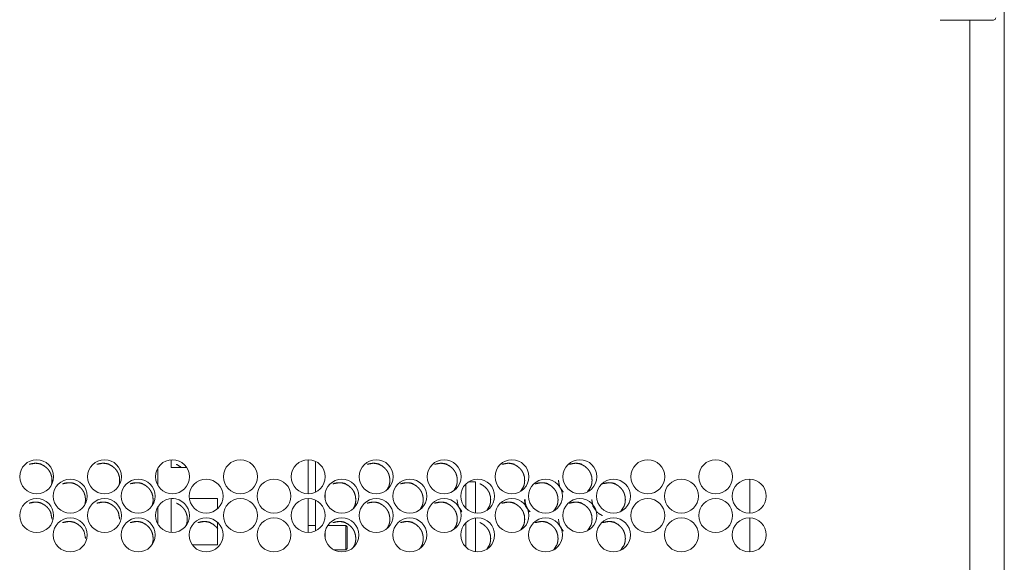
# Model space of a CAD drawing. Units: millimetres. Extents: x -7 to 10011, y -7 to 6522.
# Drawn here: x 9804 to 10008, y 2613 to 2725 of the extents above; entities that cross this region are included whole.
import ezdxf

# ---------------------------------------------------------------- set-up
doc = ezdxf.new("R2010")
doc.units = ezdxf.units.MM
doc.layers.add('Trimetric', color=7, linetype='Continuous')

msp = doc.modelspace()

# ---------------------------------------------------------------- linework, layer by layer
at = {"layer": 'Trimetric', "color": 193, "linetype": 'Continuous', "lineweight": 18}
for p, q in [((10007.5, 4554.9), (10007.5, 2556.9)), ((9865.5, 2627.5), (9865.5, 2633.81)), ((9897.03, 2629.6), (9898.5, 2629.6)), ((9955, 2630.17), (9955, 2623.18)), ((9867.5, 2625.89), (9867.5, 2627.43)), ((9865.5, 2619.5), (9865.5, 2625.81)), ((9896.5, 2626.6), (9896.5, 2624.12)), ((9898.5, 2626.6), (9898.5, 2623.18)), ((9896.5, 2621.19), (9896.5, 2616.12)), ((9898.5, 2622.13), (9898.5, 2615.18)), ((9955, 2622.18), (9955, 2615.19)), ((9867.5, 2617.89), (9867.5, 2619.43))]:
    msp.add_line(p, q, dxfattribs=at)
at = {"layer": 'Trimetric', "color": 151, "linetype": 'Continuous', "lineweight": 18}
msp.add_line((10000.4, 2724.77), (10000.4, 2568.8), dxfattribs=at)
at = {"layer": 'Trimetric', "color": 122, "linetype": 'Continuous', "lineweight": 18}
for p, q in [((9835.75, 2632.53), (9835.75, 2634.15)), ((9864, 2634.16), (9864, 2627.19)), ((9833, 2632.5), (9833, 2628.86)), ((9838.95, 2632.53), (9835.75, 2632.53)), ((9835.75, 2619.16), (9835.75, 2626.15)), ((9835.8, 2626.15), (9836.17, 2626.15)), ((9839.45, 2626.15), (9845.25, 2626.15)), ((9845.25, 2626.15), (9845.25, 2624.05)), ((9864, 2626.16), (9864, 2619.18)), ((9833, 2624.49), (9833, 2620.85)), ((9845.25, 2621.26), (9845.25, 2616.65)), ((9845.25, 2616.65), (9840.05, 2616.65))]:
    msp.add_line(p, q, dxfattribs=at)
at = {"layer": 'Trimetric', "color": 3, "linetype": 'Continuous', "lineweight": 18}
for p, q in [((9865.5, 2620.6), (9864, 2620.6)), ((9871.75, 2620.6), (9868.01, 2620.6)), ((9872, 2620.35), (9871.75, 2620.6)), ((9869.21, 2615.6), (9871.75, 2615.6)), ((9871.75, 2615.6), (9872, 2615.85))]:
    msp.add_line(p, q, dxfattribs=at)
at = {"layer": 'Trimetric', "color": 151, "linetype": 'Continuous', "lineweight": 18}
for centre in [(9807.99, 2630.66), (9821.99, 2630.66), (9835.99, 2630.66), (9849.99, 2630.66), (9863.99, 2630.66), (9877.99, 2630.66), (9891.99, 2630.66), (9905.99, 2630.66), (9919.99, 2630.66), (9933.99, 2630.66), (9947.99, 2630.66), (9814.92, 2626.66), (9828.92, 2626.66), (9842.92, 2626.66), (9856.92, 2626.66), (9870.92, 2626.66), (9884.92, 2626.66), (9898.92, 2626.66), (9912.92, 2626.66), (9926.92, 2626.66), (9940.92, 2626.66), (9954.92, 2626.66), (9807.99, 2622.66), (9821.99, 2622.66), (9835.99, 2622.66), (9849.99, 2622.66), (9863.99, 2622.66), (9877.99, 2622.66), (9891.99, 2622.66), (9905.99, 2622.66), (9919.99, 2622.66), (9933.99, 2622.66), (9947.99, 2622.66), (9814.92, 2618.66), (9828.92, 2618.66), (9842.92, 2618.66), (9856.92, 2618.66), (9870.92, 2618.66), (9884.92, 2618.66), (9898.92, 2618.66), (9912.92, 2618.66), (9926.92, 2618.66), (9940.92, 2618.66), (9954.92, 2618.66)]:
    msp.add_circle(centre, 3.5, dxfattribs=at)
at = {"layer": 'Trimetric', "color": 3, "linetype": 'Continuous', "lineweight": 18}
msp.add_arc((10005.25, 2725.25), 0.5, 270, 0, dxfattribs=at)
for points, knots in [([(9994.25, 2724.75), (9994.47, 2724.75), (9997.16, 2724.75), (10002.34, 2724.75), (10005.03, 2724.75), (10005.25, 2724.75)], [0, 0, 0.020024, 0.264702, 0.735298, 0.980036, 1, 1]), ([(9871.75, 2615.6), (9871.75, 2616.85), (9871.75, 2620.6)], [0, 0, 0.25, 1, 1]), ([(9872, 2620.35), (9872, 2619.23), (9872, 2615.85)], [0, 0, 0.25, 1, 1])]:
    msp.add_open_spline(points, degree=1, knots=knots, dxfattribs=at)
at = {"layer": 'Trimetric', "color": 151, "linetype": 'Continuous', "lineweight": 18}
for points, knots in [([(9811.02, 2628.94), (9811.09, 2629.23), (9811.14, 2629.57), (9811.15, 2629.93), (9811.09, 2630.63), (9810.9, 2631.27), (9810.75, 2631.57), (9810.58, 2631.86), (9810.37, 2632.14), (9810.13, 2632.4), (9809.59, 2632.85), (9809, 2633.17), (9808.69, 2633.28), (9808.36, 2633.36), (9808.02, 2633.41), (9807.67, 2633.43), (9806.44, 2633.21)], [0, 0, 0.038705, 0.08333, 0.129336, 0.220077, 0.307094, 0.350391, 0.394134, 0.438697, 0.484616, 0.575214, 0.661971, 0.705157, 0.748792, 0.793242, 0.839012, 1, 1]), ([(9809, 2633.21), (9808.92, 2633.24), (9808.74, 2633.3), (9808.55, 2633.34), (9808.36, 2633.38), (9808.17, 2633.41), (9807.96, 2633.42), (9807.76, 2633.43), (9807.56, 2633.42), (9807.36, 2633.41), (9807.16, 2633.38), (9806.97, 2633.34), (9806.78, 2633.3), (9806.6, 2633.24), (9806.53, 2633.21)], [0, 0, 0.030839, 0.107357, 0.183976, 0.26203, 0.33991, 0.420514, 0.501162, 0.581813, 0.662685, 0.740843, 0.819168, 0.895771, 0.972289, 1, 1]), ([(9824.92, 2628.78), (9825.04, 2629.23), (9825.08, 2629.57), (9825.1, 2629.93), (9825.04, 2630.63), (9824.85, 2631.27), (9824.7, 2631.57), (9824.53, 2631.86), (9824.32, 2632.14), (9824.08, 2632.4), (9823.54, 2632.85), (9822.95, 2633.17), (9822.64, 2633.28), (9822.31, 2633.36), (9821.97, 2633.41), (9821.61, 2633.43), (9820.39, 2633.21)], [0, 0, 0.059023, 0.102704, 0.147752, 0.236595, 0.321792, 0.364184, 0.406968, 0.450599, 0.495558, 0.584261, 0.669204, 0.711486, 0.754128, 0.797648, 0.842462, 1, 1]), ([(9822.95, 2633.21), (9822.88, 2633.24), (9822.69, 2633.3), (9822.51, 2633.34), (9822.32, 2633.38), (9822.12, 2633.41), (9821.92, 2633.42), (9821.72, 2633.43), (9821.52, 2633.42), (9821.31, 2633.41), (9821.12, 2633.38), (9820.93, 2633.34), (9820.74, 2633.3), (9820.56, 2633.24), (9820.49, 2633.21)], [0, 0, 0.031103, 0.107661, 0.184064, 0.262159, 0.34034, 0.420723, 0.50115, 0.582107, 0.662758, 0.740956, 0.819322, 0.895965, 0.972523, 1, 1]), ([(9837.86, 2632.55), (9836.89, 2633.17), (9836.79, 2633.21)], [0, 0, 0.910959, 1, 1]), ([(9880.22, 2627.97), (9880.56, 2628.58), (9880.67, 2628.9), (9880.75, 2629.23), (9880.8, 2629.57), (9880.81, 2629.93), (9880.75, 2630.63), (9880.56, 2631.27), (9880.41, 2631.57), (9880.24, 2631.86), (9880.03, 2632.14), (9879.79, 2632.4), (9879.26, 2632.85), (9878.67, 2633.17), (9878.35, 2633.28), (9878.03, 2633.36), (9877.69, 2633.41), (9877.33, 2633.43), (9876.11, 2633.21)], [0, 0, 0.079252, 0.117305, 0.155794, 0.195035, 0.2355, 0.315305, 0.391843, 0.429893, 0.468328, 0.507479, 0.547817, 0.627388, 0.703565, 0.741408, 0.779715, 0.818663, 0.858846, 1, 1]), ([(9878.7, 2633.21), (9878.62, 2633.24), (9878.44, 2633.3), (9878.25, 2633.34), (9878.06, 2633.38), (9877.87, 2633.41), (9877.67, 2633.42), (9877.47, 2633.43), (9877.26, 2633.42), (9877.06, 2633.41), (9876.87, 2633.38), (9876.68, 2633.34), (9876.49, 2633.3), (9876.31, 2633.24), (9876.24, 2633.21)], [0, 0, 0.030927, 0.107411, 0.183992, 0.262009, 0.340111, 0.420681, 0.50103, 0.581912, 0.66275, 0.740869, 0.819158, 0.895723, 0.972459, 1, 1]), ([(9894, 2627.79), (9894.46, 2628.58), (9894.57, 2628.9), (9894.65, 2629.23), (9894.7, 2629.57), (9894.72, 2629.93), (9894.65, 2630.63), (9894.46, 2631.27), (9894.32, 2631.57), (9894.14, 2631.86), (9893.94, 2632.14), (9893.7, 2632.4), (9893.16, 2632.85), (9892.57, 2633.17), (9892.26, 2633.28), (9891.93, 2633.36), (9891.6, 2633.41), (9891.24, 2633.43), (9890.02, 2633.21)], [0, 0, 0.101733, 0.138868, 0.176412, 0.214717, 0.254206, 0.332094, 0.406765, 0.443897, 0.481406, 0.519613, 0.558978, 0.636518, 0.710857, 0.747787, 0.785099, 0.823108, 0.862322, 1, 1]), ([(9892.61, 2633.21), (9892.54, 2633.24), (9892.35, 2633.3), (9892.17, 2633.34), (9891.98, 2633.38), (9891.78, 2633.41), (9891.58, 2633.42), (9891.38, 2633.43), (9891.18, 2633.42), (9890.98, 2633.41), (9890.78, 2633.38), (9890.59, 2633.34), (9890.41, 2633.3), (9890.22, 2633.24), (9890.16, 2633.21)], [0, 0, 0.030943, 0.107468, 0.184089, 0.262147, 0.340028, 0.42064, 0.501032, 0.581956, 0.662574, 0.740996, 0.819066, 0.895672, 0.972196, 1, 1]), ([(9907.74, 2627.61), (9908.36, 2628.58), (9908.47, 2628.9), (9908.55, 2629.23), (9908.6, 2629.57), (9908.61, 2629.93), (9908.55, 2630.63), (9908.36, 2631.27), (9908.22, 2631.57), (9908.04, 2631.86), (9907.83, 2632.14), (9907.6, 2632.4), (9907.06, 2632.85), (9906.47, 2633.17), (9906.16, 2633.28), (9905.83, 2633.36), (9905.49, 2633.41), (9905.14, 2633.43), (9903.92, 2633.21)], [0, 0, 0.124937, 0.161127, 0.197715, 0.235034, 0.273518, 0.349415, 0.422184, 0.458371, 0.494887, 0.532121, 0.570484, 0.646049, 0.718433, 0.754422, 0.790714, 0.827755, 0.865899, 1, 1]), ([(9906.51, 2633.21), (9906.44, 2633.24), (9906.26, 2633.3), (9906.07, 2633.34), (9905.88, 2633.38), (9905.69, 2633.41), (9905.49, 2633.42), (9905.29, 2633.43), (9905.09, 2633.42), (9904.88, 2633.41), (9904.69, 2633.38), (9904.5, 2633.34), (9904.31, 2633.3), (9904.13, 2633.24), (9904.06, 2633.21)], [0, 0, 0.030967, 0.10755, 0.183975, 0.262093, 0.340033, 0.420708, 0.501162, 0.581884, 0.662827, 0.740785, 0.819175, 0.89584, 0.972423, 1, 1]), ([(9921.56, 2627.53), (9922.24, 2628.58), (9922.36, 2628.9), (9922.44, 2629.23), (9922.48, 2629.57), (9922.5, 2629.93), (9922.44, 2630.63), (9922.24, 2631.27), (9922.1, 2631.57), (9921.93, 2631.86), (9921.72, 2632.14), (9921.48, 2632.4), (9920.95, 2632.85), (9920.36, 2633.17), (9920.05, 2633.28), (9919.72, 2633.36), (9919.38, 2633.41), (9919.03, 2633.43), (9917.81, 2633.21)], [0, 0, 0.134334, 0.170147, 0.206372, 0.243303, 0.281387, 0.356495, 0.428508, 0.464319, 0.500456, 0.537303, 0.575219, 0.649999, 0.721568, 0.757184, 0.793099, 0.829684, 0.867432, 1, 1]), ([(9920.41, 2633.21), (9920.34, 2633.24), (9920.15, 2633.3), (9919.97, 2633.34), (9919.78, 2633.38), (9919.58, 2633.41), (9919.38, 2633.42), (9919.18, 2633.43), (9918.98, 2633.42), (9918.78, 2633.41), (9918.59, 2633.38), (9918.39, 2633.34), (9918.21, 2633.3), (9918.03, 2633.24), (9917.96, 2633.21)], [0, 0, 0.030983, 0.107607, 0.184071, 0.26223, 0.340212, 0.420665, 0.501161, 0.581925, 0.662648, 0.740909, 0.81908, 0.895785, 0.972409, 1, 1]), ([(9817.9, 2624.86), (9817.99, 2625.23), (9818.04, 2625.57), (9818.06, 2625.93), (9817.99, 2626.63), (9817.8, 2627.27), (9817.66, 2627.57), (9817.48, 2627.86), (9817.28, 2628.14), (9817.04, 2628.4), (9816.5, 2628.85), (9815.91, 2629.17), (9815.59, 2629.28), (9815.27, 2629.36), (9814.93, 2629.41), (9814.57, 2629.43), (9813.34, 2629.21)], [0, 0, 0.04855, 0.092726, 0.138268, 0.228094, 0.314234, 0.357094, 0.400396, 0.44451, 0.489966, 0.579585, 0.665543, 0.708213, 0.751408, 0.79541, 0.840719, 1, 1]), ([(9815.9, 2629.21), (9815.83, 2629.24), (9815.65, 2629.3), (9815.46, 2629.34), (9815.27, 2629.38), (9815.08, 2629.41), (9814.87, 2629.42), (9814.67, 2629.43), (9814.47, 2629.42), (9814.27, 2629.41), (9814.07, 2629.38), (9813.88, 2629.34), (9813.69, 2629.3), (9813.51, 2629.24), (9813.44, 2629.21)], [0, 0, 0.030826, 0.107365, 0.184007, 0.262083, 0.339984, 0.420611, 0.501019, 0.581957, 0.662589, 0.740769, 0.819117, 0.895742, 0.972282, 1, 1]), ([(9831.79, 2624.69), (9831.94, 2625.23), (9831.99, 2625.57), (9832, 2625.93), (9831.94, 2626.63), (9831.75, 2627.27), (9831.6, 2627.57), (9831.43, 2627.86), (9831.22, 2628.14), (9830.98, 2628.4), (9830.44, 2628.85), (9829.85, 2629.17), (9829.54, 2629.28), (9829.21, 2629.36), (9828.87, 2629.41), (9828.52, 2629.43), (9827.29, 2629.21)], [0, 0, 0.069649, 0.112858, 0.157404, 0.245264, 0.329519, 0.371441, 0.413752, 0.456901, 0.501362, 0.58902, 0.673024, 0.71476, 0.75693, 0.799969, 0.844286, 1, 1]), ([(9829.86, 2629.21), (9829.78, 2629.24), (9829.6, 2629.3), (9829.41, 2629.34), (9829.22, 2629.38), (9829.03, 2629.41), (9828.83, 2629.42), (9828.62, 2629.43), (9828.42, 2629.42), (9828.22, 2629.41), (9828.03, 2629.38), (9827.83, 2629.34), (9827.65, 2629.3), (9827.46, 2629.24), (9827.4, 2629.21)], [0, 0, 0.030842, 0.107421, 0.184102, 0.26196, 0.340163, 0.420569, 0.501019, 0.581999, 0.662673, 0.740894, 0.819023, 0.895688, 0.972267, 1, 1]), ([(9873.26, 2624.06), (9873.53, 2624.58), (9873.64, 2624.9), (9873.72, 2625.23), (9873.77, 2625.57), (9873.79, 2625.93), (9873.72, 2626.63), (9873.53, 2627.27), (9873.39, 2627.57), (9873.21, 2627.86), (9873.01, 2628.14), (9872.77, 2628.4), (9872.23, 2628.85), (9871.64, 2629.17), (9871.33, 2629.28), (9871, 2629.36), (9870.66, 2629.41), (9870.31, 2629.43), (9869.08, 2629.21)], [0, 0, 0.068274, 0.10679, 0.145712, 0.185411, 0.22635, 0.307089, 0.384522, 0.423017, 0.461903, 0.501557, 0.542367, 0.622811, 0.699946, 0.738231, 0.776987, 0.81639, 0.857119, 1, 1]), ([(9871.67, 2629.21), (9871.59, 2629.24), (9871.41, 2629.3), (9871.22, 2629.34), (9871.03, 2629.38), (9870.84, 2629.41), (9870.64, 2629.42), (9870.44, 2629.43), (9870.23, 2629.42), (9870.03, 2629.41), (9869.84, 2629.38), (9869.65, 2629.34), (9869.46, 2629.3), (9869.28, 2629.24), (9869.21, 2629.21)], [0, 0, 0.031138, 0.107585, 0.18413, 0.262109, 0.340173, 0.420704, 0.501015, 0.581858, 0.662657, 0.741001, 0.818992, 0.895777, 0.972224, 1, 1]), ([(9887.05, 2623.88), (9887.44, 2624.58), (9887.55, 2624.9), (9887.63, 2625.23), (9887.68, 2625.57), (9887.7, 2625.93), (9887.63, 2626.63), (9887.44, 2627.27), (9887.3, 2627.57), (9887.12, 2627.86), (9886.92, 2628.14), (9886.68, 2628.4), (9886.14, 2628.85), (9885.55, 2629.17), (9885.24, 2629.28), (9884.91, 2629.36), (9884.57, 2629.41), (9884.22, 2629.43), (9883, 2629.21)], [0, 0, 0.090242, 0.127863, 0.165881, 0.204659, 0.244647, 0.323511, 0.399145, 0.436746, 0.474729, 0.513418, 0.55328, 0.631856, 0.707134, 0.74453, 0.782313, 0.820802, 0.860511, 1, 1]), ([(9885.58, 2629.21), (9885.51, 2629.24), (9885.33, 2629.3), (9885.14, 2629.34), (9884.95, 2629.38), (9884.76, 2629.41), (9884.56, 2629.42), (9884.36, 2629.43), (9884.15, 2629.42), (9883.95, 2629.41), (9883.76, 2629.38), (9883.57, 2629.34), (9883.38, 2629.3), (9883.2, 2629.24), (9883.13, 2629.21)], [0, 0, 0.030913, 0.107672, 0.184019, 0.262058, 0.340182, 0.420775, 0.501148, 0.582052, 0.662651, 0.741054, 0.819106, 0.895693, 0.972451, 1, 1]), ([(9900.81, 2623.7), (9901.34, 2624.58), (9901.45, 2624.9), (9901.53, 2625.23), (9901.58, 2625.57), (9901.6, 2625.93), (9901.53, 2626.63), (9901.34, 2627.27), (9901.2, 2627.57), (9901.02, 2627.86), (9900.82, 2628.14), (9900.58, 2628.4), (9900.04, 2628.85), (9899.46, 2629.17), (9899.35, 2629.21)], [0, 0, 0.155697, 0.206173, 0.257156, 0.309183, 0.362834, 0.468644, 0.570092, 0.620541, 0.6715, 0.723409, 0.776824, 0.882246, 0.983157, 1, 1]), ([(9914.57, 2623.55), (9915.23, 2624.58), (9915.34, 2624.9), (9915.42, 2625.23), (9915.47, 2625.57), (9915.49, 2625.93), (9915.42, 2626.63), (9915.23, 2627.27), (9915.09, 2627.57), (9914.92, 2627.86), (9914.71, 2628.14), (9914.47, 2628.4), (9913.94, 2628.85), (9913.35, 2629.17), (9913.03, 2629.28), (9912.71, 2629.36), (9912.37, 2629.41), (9912.02, 2629.43), (9910.79, 2629.21)], [0, 0, 0.131833, 0.167761, 0.204051, 0.241092, 0.27928, 0.3546, 0.426809, 0.462717, 0.498953, 0.5359, 0.57392, 0.648904, 0.720669, 0.756381, 0.792394, 0.82915, 0.867, 1, 1]), ([(9913.39, 2629.21), (9913.32, 2629.24), (9913.14, 2629.3), (9912.95, 2629.34), (9912.76, 2629.38), (9912.57, 2629.41), (9912.37, 2629.42), (9912.17, 2629.43), (9911.96, 2629.42), (9911.76, 2629.41), (9911.57, 2629.38), (9911.38, 2629.34), (9911.19, 2629.3), (9911.01, 2629.24), (9910.94, 2629.21)], [0, 0, 0.030953, 0.107558, 0.184004, 0.262144, 0.340107, 0.420541, 0.501282, 0.582027, 0.662729, 0.740972, 0.819124, 0.895811, 0.972416, 1, 1]), ([(9915.56, 2629.93), (9915.81, 2628.59), (9916.57, 2627.45)], [0, 0, 0.500051, 1, 1]), ([(9928.41, 2623.51), (9929.11, 2624.58), (9929.22, 2624.9), (9929.3, 2625.23), (9929.35, 2625.57), (9929.37, 2625.93), (9929.3, 2626.63), (9929.11, 2627.27), (9928.97, 2627.57), (9928.8, 2627.86), (9928.59, 2628.14), (9928.35, 2628.4), (9927.82, 2628.85), (9927.23, 2629.17), (9926.92, 2629.28), (9926.59, 2629.36), (9926.25, 2629.41), (9925.9, 2629.43), (9924.68, 2629.21)], [0, 0, 0.136853, 0.17261, 0.208702, 0.245534, 0.283515, 0.35842, 0.430238, 0.465952, 0.501991, 0.538696, 0.576558, 0.651081, 0.722457, 0.75791, 0.793728, 0.830214, 0.86786, 1, 1]), ([(9927.28, 2629.21), (9927.21, 2629.24), (9927.03, 2629.3), (9926.84, 2629.34), (9926.65, 2629.38), (9926.46, 2629.41), (9926.26, 2629.42), (9926.06, 2629.43), (9925.85, 2629.42), (9925.65, 2629.41), (9925.46, 2629.38), (9925.27, 2629.34), (9925.08, 2629.3), (9924.9, 2629.24), (9924.84, 2629.21)], [0, 0, 0.030986, 0.107418, 0.183943, 0.262164, 0.340208, 0.420725, 0.501285, 0.581849, 0.662636, 0.740959, 0.819193, 0.895702, 0.972387, 1, 1]), ([(9811.15, 2621.93), (9810.9, 2623.27), (9810.75, 2623.57), (9810.58, 2623.86), (9810.37, 2624.14), (9810.13, 2624.4), (9809.59, 2624.85), (9809, 2625.17), (9808.69, 2625.28), (9808.36, 2625.36), (9808.02, 2625.41), (9807.67, 2625.43), (9806.44, 2625.21)], [0, 0, 0.203093, 0.252888, 0.303197, 0.354448, 0.407259, 0.511455, 0.611235, 0.660902, 0.711087, 0.762209, 0.814849, 1, 1]), ([(9809, 2625.21), (9808.92, 2625.24), (9808.74, 2625.3), (9808.55, 2625.34), (9808.36, 2625.38), (9808.17, 2625.41), (9807.96, 2625.42), (9807.76, 2625.43), (9807.56, 2625.42), (9807.36, 2625.41), (9807.16, 2625.38), (9806.97, 2625.34), (9806.78, 2625.3), (9806.6, 2625.24), (9806.53, 2625.21)], [0, 0, 0.030817, 0.107337, 0.183958, 0.262014, 0.339895, 0.420501, 0.501151, 0.581804, 0.662677, 0.740837, 0.819164, 0.895769, 0.972289, 1, 1]), ([(9825.1, 2621.93), (9824.85, 2623.27), (9824.7, 2623.57), (9824.53, 2623.86), (9824.32, 2624.14), (9824.08, 2624.4), (9823.54, 2624.85), (9822.95, 2625.17), (9822.64, 2625.28), (9822.31, 2625.36), (9821.97, 2625.41), (9821.61, 2625.43), (9820.39, 2625.21)], [0, 0, 0.203142, 0.25295, 0.303219, 0.354484, 0.407308, 0.511529, 0.611333, 0.661012, 0.711113, 0.762248, 0.814901, 1, 1]), ([(9822.95, 2625.21), (9822.88, 2625.24), (9822.69, 2625.3), (9822.51, 2625.34), (9822.32, 2625.38), (9822.12, 2625.41), (9821.92, 2625.42), (9821.72, 2625.43), (9821.52, 2625.42), (9821.31, 2625.41), (9821.12, 2625.38), (9820.93, 2625.34), (9820.74, 2625.3), (9820.56, 2625.24), (9820.49, 2625.21)], [0, 0, 0.031082, 0.107641, 0.184046, 0.262142, 0.340326, 0.42071, 0.501139, 0.582097, 0.66275, 0.740951, 0.819318, 0.895963, 0.972522, 1, 1]), ([(9838.72, 2620.44), (9838.79, 2620.58), (9838.9, 2620.9), (9838.98, 2621.23), (9839.02, 2621.57), (9839.04, 2621.93), (9838.98, 2622.63), (9838.79, 2623.27), (9838.64, 2623.57), (9838.47, 2623.86), (9838.26, 2624.14), (9838.02, 2624.4), (9837.48, 2624.85), (9836.89, 2625.17), (9836.79, 2625.21)], [0, 0, 0.027902, 0.086005, 0.144709, 0.204529, 0.266247, 0.387965, 0.504699, 0.562782, 0.621403, 0.681185, 0.742785, 0.864234, 0.980519, 1, 1]), ([(9880.22, 2619.97), (9880.56, 2620.58), (9880.67, 2620.9), (9880.75, 2621.23), (9880.8, 2621.57), (9880.81, 2621.93), (9880.75, 2622.63), (9880.56, 2623.27), (9880.41, 2623.57), (9880.24, 2623.86), (9880.03, 2624.14), (9879.79, 2624.4), (9879.26, 2624.85), (9878.67, 2625.17), (9878.35, 2625.28), (9878.03, 2625.36), (9877.69, 2625.41), (9877.33, 2625.43), (9876.11, 2625.21)], [0, 0, 0.079252, 0.117322, 0.155812, 0.195034, 0.235499, 0.315305, 0.391842, 0.429892, 0.468328, 0.507479, 0.547817, 0.627388, 0.703565, 0.741408, 0.779715, 0.818663, 0.858846, 1, 1]), ([(9878.7, 2625.21), (9878.62, 2625.24), (9878.44, 2625.3), (9878.25, 2625.34), (9878.06, 2625.38), (9877.87, 2625.41), (9877.67, 2625.42), (9877.47, 2625.43), (9877.26, 2625.42), (9877.06, 2625.41), (9876.87, 2625.38), (9876.68, 2625.34), (9876.49, 2625.3), (9876.31, 2625.24), (9876.24, 2625.21)], [0, 0, 0.030905, 0.107391, 0.183974, 0.261993, 0.340096, 0.420668, 0.501019, 0.581902, 0.662743, 0.740863, 0.819154, 0.895721, 0.972458, 1, 1]), ([(9894, 2619.79), (9894.46, 2620.58), (9894.57, 2620.9), (9894.65, 2621.23), (9894.7, 2621.57), (9894.72, 2621.93), (9894.65, 2622.63), (9894.46, 2623.27), (9894.32, 2623.57), (9894.14, 2623.86), (9893.94, 2624.14), (9893.7, 2624.4), (9893.16, 2624.85), (9892.57, 2625.17), (9892.26, 2625.28), (9891.93, 2625.36), (9891.6, 2625.41), (9891.24, 2625.43), (9890.02, 2625.21)], [0, 0, 0.101733, 0.138885, 0.17643, 0.214716, 0.254205, 0.332093, 0.406764, 0.443896, 0.481405, 0.519612, 0.558977, 0.636517, 0.710857, 0.747787, 0.785099, 0.823108, 0.862322, 1, 1]), ([(9892.61, 2625.21), (9892.54, 2625.24), (9892.35, 2625.3), (9892.17, 2625.34), (9891.98, 2625.38), (9891.78, 2625.41), (9891.58, 2625.42), (9891.38, 2625.43), (9891.18, 2625.42), (9890.98, 2625.41), (9890.78, 2625.38), (9890.59, 2625.34), (9890.41, 2625.3), (9890.22, 2625.24), (9890.16, 2625.21)], [0, 0, 0.030922, 0.107448, 0.184071, 0.26213, 0.340013, 0.420627, 0.501021, 0.581947, 0.662566, 0.74099, 0.819062, 0.895669, 0.972195, 1, 1]), ([(9894.65, 2625.93), (9894.9, 2624.59), (9895.66, 2623.45)], [0, 0, 0.499951, 1, 1]), ([(9907.74, 2619.61), (9908.36, 2620.58), (9908.47, 2620.9), (9908.55, 2621.23), (9908.6, 2621.57), (9908.61, 2621.93), (9908.55, 2622.63), (9908.36, 2623.27), (9908.22, 2623.57), (9908.04, 2623.86), (9907.83, 2624.14), (9907.6, 2624.4), (9907.06, 2624.85), (9906.47, 2625.17), (9906.16, 2625.28), (9905.83, 2625.36), (9905.49, 2625.41), (9905.14, 2625.43), (9903.92, 2625.21)], [0, 0, 0.124938, 0.161144, 0.197732, 0.235033, 0.273517, 0.349414, 0.422184, 0.45837, 0.494887, 0.532121, 0.570484, 0.646048, 0.718432, 0.754422, 0.790714, 0.827755, 0.865899, 1, 1]), ([(9906.51, 2625.21), (9906.44, 2625.24), (9906.26, 2625.3), (9906.07, 2625.34), (9905.88, 2625.38), (9905.69, 2625.41), (9905.49, 2625.42), (9905.29, 2625.43), (9905.09, 2625.42), (9904.88, 2625.41), (9904.69, 2625.38), (9904.5, 2625.34), (9904.31, 2625.3), (9904.13, 2625.24), (9904.06, 2625.21)], [0, 0, 0.030945, 0.10753, 0.183956, 0.262076, 0.340018, 0.420695, 0.501151, 0.581874, 0.662819, 0.740779, 0.819171, 0.895838, 0.972423, 1, 1]), ([(9908.54, 2625.93), (9908.8, 2624.59), (9909.56, 2623.45)], [0, 0, 0.499929, 1, 1]), ([(9908.69, 2625.93), (9908.7, 2625.75), (9908.71, 2625.57), (9908.73, 2625.4), (9908.75, 2625.23), (9908.79, 2625.06), (9908.83, 2624.9), (9908.88, 2624.74), (9908.94, 2624.59), (9909.01, 2624.43), (9909.09, 2624.28), (9909.17, 2624.14), (9909.26, 2623.99), (9909.36, 2623.85), (9909.47, 2623.72), (9909.59, 2623.58), (9909.71, 2623.45)], [0, 0, 0.064697, 0.129326, 0.192197, 0.255048, 0.316553, 0.378143, 0.43905, 0.499951, 0.560987, 0.621907, 0.683394, 0.744982, 0.807911, 0.870645, 0.935353, 1, 1]), ([(9921.56, 2619.53), (9922.24, 2620.58), (9922.36, 2620.9), (9922.44, 2621.23), (9922.48, 2621.57), (9922.5, 2621.93), (9922.44, 2622.63), (9922.24, 2623.27), (9922.1, 2623.57), (9921.93, 2623.86), (9921.72, 2624.14), (9921.48, 2624.4), (9920.95, 2624.85), (9920.36, 2625.17), (9920.05, 2625.28), (9919.72, 2625.36), (9919.38, 2625.41), (9919.03, 2625.43), (9917.81, 2625.21)], [0, 0, 0.134334, 0.170164, 0.206388, 0.243302, 0.281386, 0.356495, 0.428508, 0.464318, 0.500455, 0.537302, 0.575219, 0.649998, 0.721568, 0.757183, 0.793099, 0.829684, 0.867432, 1, 1]), ([(9920.41, 2625.21), (9920.34, 2625.24), (9920.15, 2625.3), (9919.97, 2625.34), (9919.78, 2625.38), (9919.58, 2625.41), (9919.38, 2625.42), (9919.18, 2625.43), (9918.98, 2625.42), (9918.78, 2625.41), (9918.59, 2625.38), (9918.39, 2625.34), (9918.21, 2625.3), (9918.03, 2625.24), (9917.96, 2625.21)], [0, 0, 0.030962, 0.107587, 0.184053, 0.262214, 0.340197, 0.420652, 0.50115, 0.581916, 0.66264, 0.740903, 0.819076, 0.895783, 0.972408, 1, 1]), ([(9922.43, 2625.93), (9922.68, 2624.59), (9923.44, 2623.45), (9923.98, 2623), (9924.57, 2622.68), (9924.67, 2622.64)], [0, 0, 0.324156, 0.648316, 0.814219, 0.973111, 1, 1]), ([(9818.06, 2617.94), (9817.8, 2619.27), (9817.66, 2619.57), (9817.48, 2619.86), (9817.28, 2620.14), (9817.04, 2620.4), (9816.5, 2620.85), (9815.91, 2621.17), (9815.59, 2621.28), (9815.27, 2621.36), (9814.93, 2621.41), (9814.57, 2621.43), (9813.34, 2621.21)], [0, 0, 0.201645, 0.251542, 0.301953, 0.353309, 0.406228, 0.510561, 0.610631, 0.660307, 0.710594, 0.76182, 0.814568, 1, 1]), ([(9815.9, 2621.21), (9815.83, 2621.24), (9815.65, 2621.3), (9815.46, 2621.34), (9815.27, 2621.38), (9815.08, 2621.41), (9814.87, 2621.42), (9814.67, 2621.43), (9814.47, 2621.42), (9814.27, 2621.41), (9814.07, 2621.38), (9813.88, 2621.34), (9813.69, 2621.3), (9813.51, 2621.24), (9813.44, 2621.21)], [0, 0, 0.030826, 0.107365, 0.184007, 0.262083, 0.339984, 0.420611, 0.501019, 0.581957, 0.662589, 0.740769, 0.819117, 0.895742, 0.972282, 1, 1]), ([(9831.79, 2616.69), (9831.94, 2617.23), (9831.99, 2617.57), (9832, 2617.93), (9831.94, 2618.63), (9831.75, 2619.27), (9831.6, 2619.57), (9831.43, 2619.86), (9831.22, 2620.14), (9830.98, 2620.4), (9830.44, 2620.85), (9829.85, 2621.17), (9829.54, 2621.28), (9829.21, 2621.36), (9828.87, 2621.41), (9828.52, 2621.43), (9827.29, 2621.21)], [0, 0, 0.069669, 0.112857, 0.157403, 0.245263, 0.329519, 0.371441, 0.413752, 0.4569, 0.501362, 0.58902, 0.673023, 0.71476, 0.75693, 0.799969, 0.844286, 1, 1]), ([(9829.86, 2621.21), (9829.78, 2621.24), (9829.6, 2621.3), (9829.41, 2621.34), (9829.22, 2621.38), (9829.03, 2621.41), (9828.83, 2621.42), (9828.62, 2621.43), (9828.42, 2621.42), (9828.22, 2621.41), (9828.03, 2621.38), (9827.83, 2621.34), (9827.65, 2621.3), (9827.46, 2621.24), (9827.4, 2621.21)], [0, 0, 0.030842, 0.107421, 0.184102, 0.26196, 0.340163, 0.420569, 0.501019, 0.581999, 0.662673, 0.740894, 0.819023, 0.895688, 0.972267, 1, 1]), ([(9845.31, 2619.95), (9844.92, 2620.4), (9844.38, 2620.85), (9843.79, 2621.17), (9843.48, 2621.28), (9843.15, 2621.36), (9842.81, 2621.41), (9842.46, 2621.43), (9841.23, 2621.21)], [0, 0, 0.130562, 0.283339, 0.429853, 0.502646, 0.576196, 0.651119, 0.728414, 1, 1]), ([(9843.8, 2621.21), (9843.73, 2621.24), (9843.54, 2621.3), (9843.36, 2621.34), (9843.17, 2621.38), (9842.97, 2621.41), (9842.77, 2621.42), (9842.57, 2621.43), (9842.37, 2621.42), (9842.17, 2621.41), (9841.97, 2621.38), (9841.78, 2621.34), (9841.59, 2621.3), (9841.41, 2621.24), (9841.34, 2621.21)], [0, 0, 0.031106, 0.107473, 0.184193, 0.262091, 0.340073, 0.420783, 0.501274, 0.582032, 0.662747, 0.741009, 0.819178, 0.895882, 0.972501, 1, 1]), ([(9873.26, 2616.06), (9873.53, 2616.58), (9873.64, 2616.9), (9873.72, 2617.23), (9873.77, 2617.57), (9873.79, 2617.93), (9873.72, 2618.63), (9873.53, 2619.27), (9873.39, 2619.57), (9873.21, 2619.86), (9873.01, 2620.14), (9872.77, 2620.4), (9872.23, 2620.85), (9871.64, 2621.17), (9871.33, 2621.28), (9871, 2621.36), (9870.66, 2621.41), (9870.31, 2621.43), (9869.08, 2621.21)], [0, 0, 0.068274, 0.10679, 0.14573, 0.185411, 0.22635, 0.307089, 0.384522, 0.423017, 0.461903, 0.501557, 0.542367, 0.622811, 0.699946, 0.738231, 0.776987, 0.81639, 0.857119, 1, 1]), ([(9871.67, 2621.21), (9871.59, 2621.24), (9871.41, 2621.3), (9871.22, 2621.34), (9871.03, 2621.38), (9870.84, 2621.41), (9870.64, 2621.42), (9870.44, 2621.43), (9870.23, 2621.42), (9870.03, 2621.41), (9869.84, 2621.38), (9869.65, 2621.34), (9869.46, 2621.3), (9869.28, 2621.24), (9869.21, 2621.21)], [0, 0, 0.031138, 0.107585, 0.18413, 0.262109, 0.340173, 0.420704, 0.501015, 0.581858, 0.662657, 0.741001, 0.818992, 0.895777, 0.972224, 1, 1]), ([(9887.05, 2615.88), (9887.44, 2616.58), (9887.55, 2616.9), (9887.63, 2617.23), (9887.68, 2617.57), (9887.7, 2617.93), (9887.63, 2618.63), (9887.44, 2619.27), (9887.3, 2619.57), (9887.12, 2619.86), (9886.92, 2620.14), (9886.68, 2620.4), (9886.14, 2620.85), (9885.55, 2621.17), (9885.24, 2621.28), (9884.91, 2621.36), (9884.57, 2621.41), (9884.22, 2621.43), (9883, 2621.21)], [0, 0, 0.090242, 0.127863, 0.165899, 0.204658, 0.244646, 0.32351, 0.399145, 0.436746, 0.474729, 0.513418, 0.55328, 0.631856, 0.707134, 0.74453, 0.782313, 0.820802, 0.860511, 1, 1]), ([(9885.58, 2621.21), (9885.51, 2621.24), (9885.33, 2621.3), (9885.14, 2621.34), (9884.95, 2621.38), (9884.76, 2621.41), (9884.56, 2621.42), (9884.36, 2621.43), (9884.15, 2621.42), (9883.95, 2621.41), (9883.76, 2621.38), (9883.57, 2621.34), (9883.38, 2621.3), (9883.2, 2621.24), (9883.13, 2621.21)], [0, 0, 0.030913, 0.107672, 0.184019, 0.262058, 0.340182, 0.420775, 0.501148, 0.582052, 0.662651, 0.741054, 0.819106, 0.895693, 0.972451, 1, 1]), ([(9900.81, 2615.7), (9901.34, 2616.58), (9901.45, 2616.9), (9901.53, 2617.23), (9901.58, 2617.57), (9901.6, 2617.93), (9901.53, 2618.63), (9901.34, 2619.27), (9901.2, 2619.57), (9901.02, 2619.86), (9900.82, 2620.14), (9900.58, 2620.4), (9900.04, 2620.85), (9899.46, 2621.17), (9899.35, 2621.21)], [0, 0, 0.155697, 0.206173, 0.257181, 0.309183, 0.362834, 0.468643, 0.570092, 0.62054, 0.6715, 0.723409, 0.776824, 0.882246, 0.983157, 1, 1]), ([(9914.57, 2615.55), (9915.23, 2616.58), (9915.34, 2616.9), (9915.42, 2617.23), (9915.47, 2617.57), (9915.49, 2617.93), (9915.42, 2618.63), (9915.23, 2619.27), (9915.09, 2619.57), (9914.92, 2619.86), (9914.71, 2620.14), (9914.47, 2620.4), (9913.94, 2620.85), (9913.35, 2621.17), (9913.03, 2621.28), (9912.71, 2621.36), (9912.37, 2621.41), (9912.02, 2621.43), (9910.79, 2621.21)], [0, 0, 0.131834, 0.167761, 0.204068, 0.241092, 0.27928, 0.3546, 0.426809, 0.462717, 0.498953, 0.5359, 0.57392, 0.648904, 0.720668, 0.756381, 0.792394, 0.82915, 0.867, 1, 1]), ([(9913.39, 2621.21), (9913.32, 2621.24), (9913.14, 2621.3), (9912.95, 2621.34), (9912.76, 2621.38), (9912.57, 2621.41), (9912.37, 2621.42), (9912.17, 2621.43), (9911.96, 2621.42), (9911.76, 2621.41), (9911.57, 2621.38), (9911.38, 2621.34), (9911.19, 2621.3), (9911.01, 2621.24), (9910.94, 2621.21)], [0, 0, 0.030953, 0.107558, 0.184004, 0.262144, 0.340107, 0.420541, 0.501282, 0.582027, 0.662729, 0.740972, 0.819124, 0.895811, 0.972416, 1, 1]), ([(9915.56, 2621.93), (9915.81, 2620.59), (9916.57, 2619.45)], [0, 0, 0.499996, 1, 1]), ([(9928.41, 2615.51), (9929.11, 2616.58), (9929.22, 2616.9), (9929.3, 2617.23), (9929.35, 2617.57), (9929.37, 2617.93), (9929.3, 2618.63), (9929.11, 2619.27), (9928.97, 2619.57), (9928.8, 2619.86), (9928.59, 2620.14), (9928.35, 2620.4), (9927.82, 2620.85), (9927.23, 2621.17), (9926.92, 2621.28), (9926.59, 2621.36), (9926.25, 2621.41), (9925.9, 2621.43), (9924.68, 2621.21)], [0, 0, 0.136853, 0.17261, 0.20872, 0.245533, 0.283514, 0.35842, 0.430238, 0.465952, 0.501991, 0.538696, 0.576558, 0.651081, 0.722457, 0.75791, 0.793728, 0.830214, 0.86786, 1, 1]), ([(9927.28, 2621.21), (9927.21, 2621.24), (9927.03, 2621.3), (9926.84, 2621.34), (9926.65, 2621.38), (9926.46, 2621.41), (9926.26, 2621.42), (9926.06, 2621.43), (9925.85, 2621.42), (9925.65, 2621.41), (9925.46, 2621.38), (9925.27, 2621.34), (9925.08, 2621.3), (9924.9, 2621.24), (9924.84, 2621.21)], [0, 0, 0.030986, 0.107418, 0.183943, 0.262164, 0.340208, 0.420725, 0.501285, 0.581849, 0.662636, 0.740959, 0.819193, 0.895702, 0.972387, 1, 1])]:
    msp.add_open_spline(points, degree=1, knots=knots, dxfattribs=at)
at = {"layer": 'Trimetric', "color": 193, "linetype": 'Continuous', "lineweight": 18}
for points in [[(9896.5, 2626.6), (9896.5, 2629.19)], [(9898.5, 2629.6), (9898.5, 2626.6)]]:
    msp.add_open_spline(points, degree=1, dxfattribs=at)

doc.saveas('drawing.dxf')
